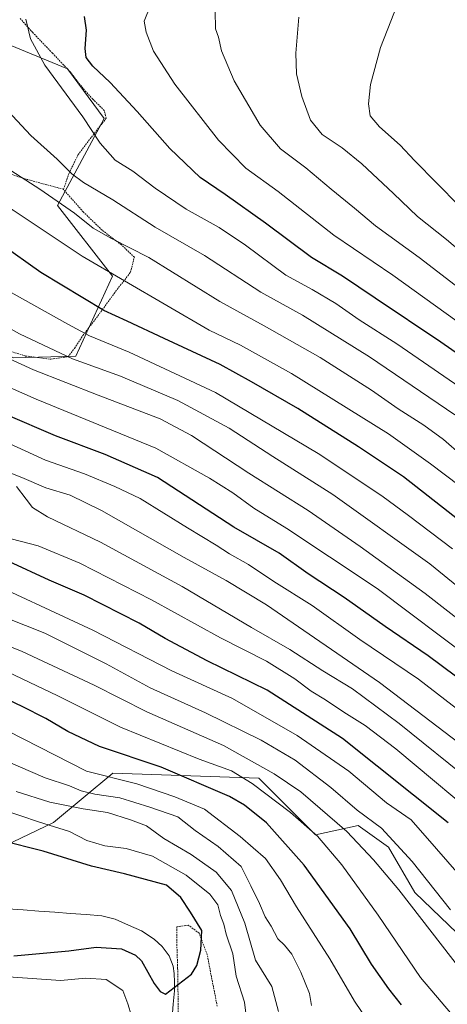
# Model space of a CAD drawing. Units: metres. Extents: x 583093 to 586514, y 4768265 to 4770621.
# Drawn here: x 585825 to 585955, y 4769375 to 4769673 of the extents above; entities that cross this region are included whole.
import ezdxf

# ---------------------------------------------------------------- set-up
doc = ezdxf.new("R2010")
doc.units = ezdxf.units.M
doc.header["$MEASUREMENT"] = 0
doc.linetypes.add('TRAZOS', pattern=[0.75, 0.5, -0.25])
for name, color, linetype, lineweight in [('Alambrada', 19, 'TRAZOS', 0), ('Arbolado forestal CxS', 92, 'Continuous', 0), ('Corriente natural lineal', 142, 'Continuous', 13), ('Curva de nivel maestra', 36, 'Continuous', 30), ('Curva de nivel normal', 36, 'Continuous', 0), ('Pastizal CxS', 92, 'Continuous', 0)]:
    doc.layers.add(name, color=color, linetype=linetype, lineweight=lineweight)

# ---------------------------------------------------------------- blocks, each defined once
blk = doc.blocks.new('*U174')
at = {"layer": 'Curva de nivel normal', "color": 36, "linetype": 'Continuous', "lineweight": 0}
blk.add_polyline3d([(585963.26, 4769558.4, 620), (585939.39, 4769574.88, 620), (585927.98, 4769582.14, 620), (585920.88, 4769587.04, 620), (585913.73, 4769591.28, 620), (585905.87, 4769595.6, 620), (585893.64, 4769604.65, 620), (585885.72, 4769609.98, 620), (585875.73, 4769615.51, 620), (585866.36, 4769621.81, 620), (585859.61, 4769626.98, 620), (585854.3, 4769630.28, 620), (585849.77, 4769635.48, 620), (585844.44, 4769643.39, 620), (585833.05, 4769658.98, 620), (585828.66, 4769666.95, 620), (585827.28, 4769672.84, 620)], dxfattribs=at)
blk = doc.blocks.new('*U181')
at = {"layer": 'Curva de nivel normal', "color": 36, "linetype": 'Continuous', "lineweight": 0}
blk.add_polyline3d([(585964.55, 4769496.02, 590), (585949.31, 4769508.46, 590), (585920, 4769529.35, 590), (585901.88, 4769540.84, 590), (585888.7, 4769549.38, 590), (585873.2, 4769557.77, 590), (585855.83, 4769565.06, 590), (585841.36, 4769570.35, 590), (585825.4, 4769577.88, 590), (585803.94, 4769589.88, 590), (585788.26, 4769599.59, 590), (585761.1, 4769615.71, 590), (585732.92, 4769631.36, 590), (585721.55, 4769638.21, 590), (585714.82, 4769643.33, 590), (585711.05, 4769647.12, 590), (585706.16, 4769653.74, 590), (585702.92, 4769656.38, 590), (585699.05, 4769656.66, 590), (585696.72, 4769658.27, 590), (585690.59, 4769665.37, 590), (585678.86, 4769676.33, 590)], dxfattribs=at)
blk = doc.blocks.new('*U187')
at = {"layer": 'Curva de nivel normal', "color": 36, "linetype": 'Continuous', "lineweight": 0}
blk.add_polyline3d([(585956.17, 4769512.99, 595), (585942.84, 4769522.99, 595), (585934.86, 4769529.01, 595), (585915.59, 4769541.74, 595), (585884.6, 4769560.12, 595), (585858.46, 4769572.38, 595), (585846.51, 4769577.24, 595), (585839.98, 4769580.79, 595), (585822.87, 4769590.38, 595), (585789.57, 4769610.41, 595), (585763.03, 4769626.39, 595), (585736.96, 4769644.42, 595), (585724.78, 4769653.6, 595), (585721.62, 4769655.86, 595), (585718.34, 4769658.96, 595), (585708.51, 4769667.22, 595), (585701.14, 4769674.68, 595)], dxfattribs=at)
blk = doc.blocks.new('*U189')
at = {"layer": 'Curva de nivel normal', "color": 36, "linetype": 'Continuous', "lineweight": 0}
blk.add_polyline3d([(585956.9, 4769553.37, 615), (585931.06, 4769570.95, 615), (585910.87, 4769583.54, 615), (585898.28, 4769590.45, 615), (585881.24, 4769601.52, 615), (585866.35, 4769610.03, 615), (585853.55, 4769618.36, 615), (585844.69, 4769623.57, 615), (585841.12, 4769626.14, 615), (585836.71, 4769630.64, 615), (585828.78, 4769637.73, 615), (585818.99, 4769648.16, 615), (585808.1, 4769661.61, 615), (585798.71, 4769672.25, 615), (585795.44, 4769677.6, 615)], dxfattribs=at)
blk = doc.blocks.new('*U191')
at = {"layer": 'Curva de nivel normal', "color": 36, "linetype": 'Continuous', "lineweight": 0}
blk.add_polyline3d([(585967.85, 4769584.26, 635), (585946.13, 4769600.87, 635), (585932.89, 4769610.44, 635), (585926.57, 4769615.82, 635), (585919.51, 4769621.52, 635), (585911.9, 4769628.01, 635), (585904.21, 4769633.7, 635), (585898.03, 4769640.91, 635), (585890.25, 4769654.27, 635), (585886.42, 4769663.29, 635), (585885.44, 4769667.45, 635), (585884.58, 4769669.98, 635), (585884.51, 4769675.36, 635)], dxfattribs=at)
blk = doc.blocks.new('*U192')
at = {"layer": 'Curva de nivel normal', "color": 36, "linetype": 'Continuous', "lineweight": 0}
blk.add_polyline3d([(585958.99, 4769541.14, 610), (585953.44, 4769545.93, 610), (585947.48, 4769550.3, 610), (585939.72, 4769555.21, 610), (585931.7, 4769560.85, 610), (585916.24, 4769570.7, 610), (585899.26, 4769580.32, 610), (585885.88, 4769587.68, 610), (585864.41, 4769600.9, 610), (585853.2, 4769606.68, 610), (585847.64, 4769609.82, 610), (585841.96, 4769614.29, 610), (585831.49, 4769621.51, 610), (585819.92, 4769628.97, 610), (585811.21, 4769635.31, 610), (585807.06, 4769638.06, 610), (585803.06, 4769641.6, 610), (585798.15, 4769645.65, 610), (585795.02, 4769649.67, 610), (585789.33, 4769655.1, 610), (585779.22, 4769665.51, 610), (585772.65, 4769672.77, 610)], dxfattribs=at)
blk = doc.blocks.new('*U205')
at = {"layer": 'Curva de nivel normal', "color": 36, "linetype": 'Continuous', "lineweight": 0}
blk.add_polyline3d([(585940.67, 4769680.3, 645), (585934.4, 4769664.29, 645), (585931.38, 4769653.14, 645), (585930.76, 4769647.36, 645), (585931.3, 4769643.72, 645), (585934.07, 4769640.36, 645), (585940.34, 4769634.79, 645), (585944.65, 4769630.22, 645), (585958.23, 4769616.52, 645)], dxfattribs=at)
blk = doc.blocks.new('*U212')
at = {"layer": 'Curva de nivel normal', "color": 36, "linetype": 'Continuous', "lineweight": 0}
blk.add_polyline3d([(585993.15, 4769464.29, 585), (585947.88, 4769499.52, 585), (585928.24, 4769513.7, 585), (585912.6, 4769524.58, 585), (585894.67, 4769535.82, 585), (585877.34, 4769547.22, 585), (585867.86, 4769552.22, 585), (585849.15, 4769559.31, 585), (585829.59, 4769567.02, 585), (585813.49, 4769574.33, 585), (585788.18, 4769588.35, 585), (585774.46, 4769596.62, 585), (585762.31, 4769604.82, 585), (585741.4, 4769617.24, 585), (585731.41, 4769622.92, 585), (585719.84, 4769630.36, 585), (585714.17, 4769633.26, 585), (585706.51, 4769636.35, 585), (585695.08, 4769644.14, 585), (585684.34, 4769653.02, 585), (585669.21, 4769667.02, 585), (585655.5, 4769680.69, 585)], dxfattribs=at)
blk = doc.blocks.new('*U213')
at = {"layer": 'Curva de nivel normal', "color": 36, "linetype": 'Continuous', "lineweight": 0}
blk.add_polyline3d([(585864.97, 4769676.96, 630), (585862.98, 4769672.31, 630), (585863.59, 4769668.97, 630), (585865.83, 4769663.18, 630), (585872.31, 4769653.26, 630), (585885.49, 4769636.32, 630), (585893.76, 4769627.94, 630), (585903.5, 4769620.84, 630), (585920.31, 4769607.63, 630), (585938.17, 4769595.55, 630), (585970.39, 4769572.4, 630)], dxfattribs=at)
blk = doc.blocks.new('*U222')
at = {"layer": 'Curva de nivel normal', "color": 36, "linetype": 'Continuous', "lineweight": 0}
blk.add_polyline3d([(585958.22, 4769532.04, 605), (585949.52, 4769538.67, 605), (585936.87, 4769547.69, 605), (585907.52, 4769565.89, 605), (585892.08, 4769574.45, 605), (585882.62, 4769579, 605), (585844.28, 4769601.36, 605), (585823.44, 4769615.24, 605), (585803.62, 4769626.72, 605), (585791.01, 4769635.35, 605), (585777.19, 4769646.68, 605), (585766.6, 4769654.6, 605), (585761, 4769659.22, 605), (585752.56, 4769665.32, 605), (585747.69, 4769669.35, 605), (585745.81, 4769671.63, 605), (585744.78, 4769673.79, 605)], dxfattribs=at)
blk = doc.blocks.new('*U223')
at = {"layer": 'Curva de nivel normal', "color": 36, "linetype": 'Continuous', "lineweight": 0}
blk.add_polyline3d([(585909.74, 4769673.49, 640), (585908.82, 4769662.6, 640), (585909, 4769656.33, 640), (585910.63, 4769649.5, 640), (585913.29, 4769642.38, 640), (585916.8, 4769638.02, 640), (585922.88, 4769633.99, 640), (585928.79, 4769629.24, 640), (585938.34, 4769620.28, 640), (585945.63, 4769613.26, 640), (585954.34, 4769606.32, 640), (585963.08, 4769598.86, 640)], dxfattribs=at)
blk = doc.blocks.new('*U257')
at = {"layer": 'Curva de nivel maestra', "color": 36, "linetype": 'Continuous', "lineweight": 30}
blk.add_polyline3d([(585962.31, 4769518.33, 600), (585941.42, 4769534.74, 600), (585927.76, 4769543.78, 600), (585909.49, 4769555.31, 600), (585895.47, 4769563.42, 600), (585885.98, 4769568.64, 600), (585869.06, 4769576.42, 600), (585857.9, 4769581.74, 600), (585850.84, 4769584.9, 600), (585831.78, 4769596.42, 600), (585819.6, 4769605, 600), (585805.78, 4769613.9, 600), (585780.46, 4769629.44, 600), (585751.16, 4769650.08, 600), (585736.93, 4769661.33, 600), (585732.77, 4769664.47, 600), (585730.98, 4769666.17, 600), (585727.32, 4769669.37, 600), (585724.22, 4769673.16, 600)], dxfattribs=at)
blk = doc.blocks.new('*U263')
at = {"layer": 'Curva de nivel maestra', "color": 36, "linetype": 'Continuous', "lineweight": 30}
blk.add_polyline3d([(585965.92, 4769566.08, 625), (585952.68, 4769575.34, 625), (585932.78, 4769588.62, 625), (585922.99, 4769595.32, 625), (585913.53, 4769600.96, 625), (585899.72, 4769611.31, 625), (585887.48, 4769619.99, 625), (585879.91, 4769625.07, 625), (585870.81, 4769633.78, 625), (585860.95, 4769645.02, 625), (585852.75, 4769653.72, 625), (585847.5, 4769658.67, 625), (585845.48, 4769661.32, 625), (585845.17, 4769664.01, 625), (585845.57, 4769669.56, 625), (585845.04, 4769673.72, 625)], dxfattribs=at)

msp = doc.modelspace()

# ---------------------------------------------------------------- linework, layer by layer
at = {"layer": 'Alambrada', "color": 19, "linetype": 'TRAZOS', "lineweight": 0}
for points in [[(585838.69, 4769621.51, 611.88), (585840.23, 4769626.15, 614.22), (585843.07, 4769631.97, 616.83), (585847.1, 4769637.29, 619.47), (585851.53, 4769642.94, 622.15), (585850.98, 4769645.3, 622.55), (585847.55, 4769648.68, 622.05), (585844.6, 4769651.91, 621.79), (585840.78, 4769656.86, 622.05), (585835.33, 4769662.59, 621.53), (585829.35, 4769668.84, 620.39), (585825.5, 4769673.13, 619.74)], [(585838.69, 4769621.51, 611.88), (585827.69, 4769624.48, 609.89), (585821.1, 4769626.59, 609.1), (585814.46, 4769630.47, 609.07), (585808.78, 4769635.8, 609.44), (585802.87, 4769643.41, 610.3), (585796.48, 4769648.35, 610.03), (585788.32, 4769651.57, 608.79), (585775.51, 4769654.11, 606.66), (585760.26, 4769657.22, 603.9), (585726.09, 4769663.88, 598.33), (585710.28, 4769647.84, 589.77)], [(585818.96, 4769573.73, 586.05), (585827.21, 4769571.18, 586.52), (585834.82, 4769570.21, 588.09), (585840.03, 4769570.92, 589.66), (585841.96, 4769573.48, 591.65), (585844.51, 4769577.36, 594.37), (585849.04, 4769583.29, 598.41), (585853.94, 4769590.05, 602.89), (585858.89, 4769596.48, 606.25), (585860.05, 4769601, 608.35), (585856.17, 4769604.71, 609.23), (585850.32, 4769609.16, 610.25), (585844.66, 4769614.65, 610.83), (585838.66, 4769621.4, 611.82), (585838.69, 4769621.51, 611.88)], [(585885.11, 4769374.84, 501.87), (585883.48, 4769383, 501.19), (585882.09, 4769390.35, 500.51), (585879.62, 4769396.9, 499.52), (585876.33, 4769399.35, 498.73), (585872.87, 4769398.87, 498.69), (585872.89, 4769393.59, 499.18), (585873.14, 4769386.25, 499.49), (585873.28, 4769376.58, 500.21), (585873.3, 4769364.26, 500.72)]]:
    msp.add_polyline3d(points, dxfattribs=at)
at = {"layer": 'Arbolado forestal CxS', "color": 92, "linetype": 'Continuous', "lineweight": 0}
for points in [[(585662.86, 4769443.54, 490.5), (585653.33, 4769424.5, 502.1), (585647.77, 4769402.55, 512.05), (585670.94, 4769382.16, 522.67), (585694.1, 4769383.09, 521.72), (585704.51, 4769394.76, 514.69), (585700.45, 4769410.46, 505.93), (585701.45, 4769423.39, 497.15), (585715.38, 4769430.36, 490.96), (585738.28, 4769425.38, 492.87), (585764.16, 4769423.39, 493.32), (585782.07, 4769413.44, 494.94), (585810.76, 4769415.41, 495.86), (585820.93, 4769423.26, 497.73), (585835.64, 4769430.34, 503.62), (585853.56, 4769445.26, 518.23), (585897.68, 4769443.7, 530.75), (585914.8, 4769426.59, 529.47), (585927.64, 4769429.44, 536.66), (585936.86, 4769422.93, 537.87), (585944.83, 4769409.2, 536.81), (585975.55, 4769379.7, 539.37)], [(585820.93, 4769423.26, 497.73), (585835.64, 4769430.34, 503.62), (585853.56, 4769445.26, 518.23), (585897.68, 4769443.7, 530.75), (585914.8, 4769426.59, 529.47), (585927.64, 4769429.44, 536.66), (585936.86, 4769422.93, 537.87), (585944.83, 4769409.2, 536.81), (585975.55, 4769379.7, 539.37)]]:
    msp.add_polyline3d(points, dxfattribs=at)
at = {"layer": 'Corriente natural lineal', "color": 142, "linetype": 'Continuous', "lineweight": 13}
msp.add_polyline3d([(585871.44, 4769371.57, 500.64), (585871.82, 4769375.53, 500.33), (585872.2, 4769379.49, 499.93), (585872.17, 4769382.13, 499.66), (585872.13, 4769384.77, 499.48), (585871.77, 4769386.94, 499.39), (585870.55, 4769390.04, 499.24), (585868.46, 4769392.9, 498.93), (585866.06, 4769395.12, 498.52), (585862.24, 4769397.6, 498.29), (585858.25, 4769399.38, 497.88), (585854.26, 4769401.15, 497.51), (585850.28, 4769402.15, 497.21), (585845.52, 4769402.51, 496.98), (585840.76, 4769402.87, 496.63), (585836, 4769403.23, 496.41), (585831.24, 4769403.59, 496.19), (585826.48, 4769403.95, 495.86), (585821.72, 4769404.31, 495.69)], dxfattribs=at)
at = {"layer": 'Curva de nivel maestra', "color": 36, "linetype": 'Continuous', "lineweight": 30}
for points in [[(585954.83, 4769430.22, 550), (585922.95, 4769455.65, 550), (585900.17, 4769470.28, 550), (585882.06, 4769479.12, 550), (585869.35, 4769485.89, 550), (585861.51, 4769490.53, 550), (585844.94, 4769498.94, 550), (585834.3, 4769503.48, 550), (585822.13, 4769509.13, 550), (585808.72, 4769514.3, 550), (585786.34, 4769524.18, 550), (585759.92, 4769535.19, 550), (585737.93, 4769546.62, 550), (585733.34, 4769550.15, 550), (585731.69, 4769553.08, 550), (585729.11, 4769555.94, 550), (585723.85, 4769559.36, 550), (585711.59, 4769566.1, 550), (585706.36, 4769569.24, 550), (585701.34, 4769571.69, 550), (585698.09, 4769572.89, 550)], [(585957.08, 4769474.56, 575), (585948.82, 4769480.64, 575), (585935.86, 4769489.5, 575), (585923.48, 4769498.26, 575), (585912.56, 4769505.44, 575), (585903.83, 4769511.61, 575), (585890.16, 4769519.55, 575), (585867.06, 4769534.54, 575), (585851.27, 4769541.42, 575), (585836.22, 4769547.05, 575), (585806.16, 4769559.99, 575)], [(585940.72, 4769375.3, 525), (585936.89, 4769380.14, 525), (585931.75, 4769387.54, 525), (585925.21, 4769398.21, 525), (585911.33, 4769417.5, 525), (585899.93, 4769430.25, 525), (585893.34, 4769435.56, 525), (585888.79, 4769438.18, 525), (585868.19, 4769447, 525), (585849.49, 4769453.3, 525), (585839.95, 4769457.77, 525), (585833.32, 4769461.78, 525), (585826.16, 4769465.32, 525), (585817.98, 4769469.18, 525)], [(585823.6, 4769390.08, 500), (585840.29, 4769391.58, 500), (585848.55, 4769392.65, 500), (585856.22, 4769392.18, 500), (585860.45, 4769390.29, 500), (585862.23, 4769388.6, 500), (585866.06, 4769381.75, 500), (585867.89, 4769379.28, 500), (585869.46, 4769378.55, 500), (585877.29, 4769384.55, 500), (585878.97, 4769387.19, 500), (585880.1, 4769391.79, 500), (585880.4, 4769397.68, 500), (585876.99, 4769403.27, 500), (585874.05, 4769407.68, 500), (585869.8, 4769411.44, 500), (585857.1, 4769414.82, 500), (585847.11, 4769417.15, 500), (585832.52, 4769421.66, 500), (585819.73, 4769424.88, 500)]]:
    msp.add_polyline3d(points, dxfattribs=at)
at = {"layer": 'Curva de nivel normal', "color": 36, "linetype": 'Continuous', "lineweight": 0}
for points in [[(585962.32, 4769479.2, 580), (585933.45, 4769500.94, 580), (585919.04, 4769510.55, 580), (585906.17, 4769519.07, 580), (585896.2, 4769525.22, 580), (585889.77, 4769529.87, 580), (585882.71, 4769534.34, 580), (585866.5, 4769543.32, 580), (585830.43, 4769558.14, 580), (585808.87, 4769567.56, 580), (585794.78, 4769574.82, 580), (585781.84, 4769581.35, 580), (585770.57, 4769588.07, 580), (585755.91, 4769598.13, 580), (585737.89, 4769609.44, 580), (585727.08, 4769614.38, 580), (585710.4, 4769623.1, 580), (585691.86, 4769633.62, 580), (585663.44, 4769652.69, 580), (585657.51, 4769657.39, 580), (585638.15, 4769677.02, 580)], [(585965.35, 4769458.62, 570), (585945.92, 4769473.61, 570), (585928.2, 4769485.62, 570), (585913.78, 4769495.82, 570), (585902.17, 4769503.13, 570), (585894.52, 4769508.22, 570), (585888.78, 4769511.46, 570), (585884.74, 4769514.11, 570), (585876.08, 4769519.3, 570), (585861.77, 4769528.2, 570), (585854.13, 4769531.73, 570), (585844.98, 4769535.62, 570), (585833.2, 4769539.74, 570), (585818.44, 4769546.5, 570)], [(585818.32, 4769537.56, 565), (585826.05, 4769534.54, 565), (585833.34, 4769531.4, 565), (585840.62, 4769529.18, 565), (585850.1, 4769524.53, 565), (585875.12, 4769510.37, 565), (585887.8, 4769503.44, 565), (585899.95, 4769496.1, 565), (585934.1, 4769472.63, 565), (585967.08, 4769447.51, 565)], [(585962.33, 4769442.26, 560), (585940.05, 4769460.27, 560), (585926.01, 4769470.67, 560), (585916.98, 4769476.12, 560), (585907.04, 4769482.52, 560), (585895.4, 4769489.22, 560), (585874.46, 4769501.62, 560), (585849.84, 4769515, 560), (585833.84, 4769522.66, 560), (585829.24, 4769525.4, 560), (585827.4, 4769527.96, 560), (585824.45, 4769531.76, 560)], [(585967.92, 4769428.44, 555), (585939.06, 4769452.55, 555), (585929.81, 4769459.64, 555), (585923.35, 4769463.62, 555), (585917.78, 4769467.4, 555), (585913.47, 4769469.99, 555), (585908.58, 4769473.73, 555), (585900, 4769479.05, 555), (585886.05, 4769486.1, 555), (585865.24, 4769497.55, 555), (585843.62, 4769508.59, 555), (585830.99, 4769513.86, 555), (585822.79, 4769515.95, 555)], [(585967.01, 4769404.33, 545), (585951.38, 4769422.42, 545), (585943.69, 4769431.09, 545), (585936.23, 4769436.27, 545), (585924.86, 4769445.82, 545), (585909.21, 4769456.56, 545), (585889.67, 4769467.82, 545), (585871.34, 4769476.12, 545), (585847.5, 4769488.38, 545), (585811.44, 4769505.09, 545)], [(585962.48, 4769380.9, 535), (585939.98, 4769410.04, 535), (585932.32, 4769419.07, 535), (585924.29, 4769427.62, 535), (585910.39, 4769439.6, 535), (585902.31, 4769445.05, 535), (585886.95, 4769453.59, 535), (585863.8, 4769463.74, 535), (585847.87, 4769471.81, 535), (585826.16, 4769482, 535), (585793.79, 4769495, 535)], [(585955.61, 4769403.95, 540), (585944.02, 4769418.57, 540), (585934.7, 4769428.58, 540), (585927.38, 4769434.04, 540), (585919.42, 4769440.89, 540), (585908.67, 4769449.14, 540), (585898.4, 4769455.24, 540), (585881.6, 4769463.45, 540), (585864.79, 4769471, 540), (585851.58, 4769478.21, 540), (585833.03, 4769487.5, 540), (585814.86, 4769494.63, 540)], [(585963.52, 4769363.46, 530), (585946.55, 4769383.54, 530), (585933.74, 4769402.35, 530), (585922.77, 4769417.51, 530), (585915.4, 4769426.18, 530), (585907.19, 4769433.33, 530), (585895.6, 4769442.07, 530), (585889.43, 4769445.9, 530), (585879.64, 4769449.43, 530), (585855.82, 4769459.07, 530), (585836.78, 4769468.64, 530), (585811.3, 4769480.72, 530)], [(585930.97, 4769369.89, 520), (585926.54, 4769376.38, 520), (585919.16, 4769389.2, 520), (585909.09, 4769404.86, 520), (585904.19, 4769413.02, 520), (585899.64, 4769419.45, 520), (585895.92, 4769422.66, 520), (585892.07, 4769426.08, 520), (585881.23, 4769434.37, 520), (585872.27, 4769438.08, 520), (585860.83, 4769441.96, 520), (585845.64, 4769445.79, 520), (585821.72, 4769458.02, 520)], [(585913.57, 4769375.04, 515), (585913.01, 4769378.68, 515), (585910.37, 4769385.19, 515), (585907.59, 4769390.55, 515), (585905.43, 4769393.3, 515), (585903.44, 4769395.19, 515), (585901.41, 4769399.02, 515), (585899.56, 4769401.89, 515), (585897.84, 4769405.85, 515), (585895.27, 4769411.19, 515), (585892.35, 4769417.06, 515), (585885.36, 4769423.06, 515), (585878.4, 4769427.87, 515), (585873.22, 4769432.02, 515), (585864.77, 4769435.01, 515), (585855.66, 4769437.76, 515), (585848.16, 4769438.93, 515), (585843.94, 4769439.92, 515), (585840.48, 4769441.44, 515), (585833.08, 4769443.83, 515), (585821.2, 4769448.97, 515)], [(585903.58, 4769373.24, 510), (585901.62, 4769380.83, 510), (585896.62, 4769388.76, 510), (585893.39, 4769399.91, 510), (585889.45, 4769409.82, 510), (585884.74, 4769415.37, 510), (585877.25, 4769420.69, 510), (585869, 4769425.53, 510), (585863.77, 4769429.32, 510), (585858.87, 4769431.14, 510), (585851.92, 4769433.37, 510), (585844.6, 4769434.5, 510), (585834.51, 4769436.44, 510), (585824.34, 4769439.69, 510)], [(585894.24, 4769368.72, 505), (585893.3, 4769376.1, 505), (585890.77, 4769383.91, 505), (585889.83, 4769390.64, 505), (585887.79, 4769396.63, 505), (585887.04, 4769399.64, 505), (585886.04, 4769402.23, 505), (585885.26, 4769405.45, 505), (585882.85, 4769408.67, 505), (585875.68, 4769414.48, 505), (585865.53, 4769420.18, 505), (585857.6, 4769422.45, 505), (585851.12, 4769423.28, 505), (585845.7, 4769424.89, 505), (585840.45, 4769427.64, 505), (585831.12, 4769430.52, 505), (585820.47, 4769434.2, 505)], [(585616.22, 4769370.05, 505), (585617.86, 4769375.52, 505), (585620.08, 4769378.97, 505), (585625.57, 4769385.88, 505), (585639.43, 4769408.42, 505), (585644.68, 4769412.24, 505), (585647.63, 4769413.02, 505), (585664.96, 4769413.71, 505), (585693.28, 4769409.79, 505), (585719.85, 4769404.61, 505), (585737.39, 4769402.7, 505), (585759.4, 4769399.32, 505), (585772.45, 4769396.59, 505), (585780.76, 4769394.18, 505), (585788.34, 4769392.36, 505), (585806.42, 4769387.22, 505), (585823.45, 4769383.68, 505), (585837.76, 4769382.65, 505), (585845.38, 4769383.31, 505), (585851.5, 4769382.97, 505), (585856.61, 4769379.61, 505), (585858.08, 4769375.61, 505), (585859.17, 4769371.92, 505)]]:
    msp.add_polyline3d(points, dxfattribs=at)
at = {"layer": 'Pastizal CxS', "color": 92, "linetype": 'Continuous', "lineweight": 0}
for points in [[(585662.86, 4769443.54, 490.5), (585664.49, 4769442.93, 490.71), (585667.69, 4769441.73, 491.21), (585675.94, 4769438.65, 492.35), (585695.56, 4769442.15, 489.35), (585717.58, 4769453.94, 495.65), (585726.57, 4769485.84, 513.27), (585722.14, 4769530.57, 535.75), (585720.97, 4769569.33, 554.02), (585755.26, 4769563.77, 562.33), (585751.64, 4769573.59, 565.84), (585745.5, 4769608.09, 580.26), (585758.04, 4769605.46, 582.9), (585789.25, 4769589.15, 584.48), (585823.56, 4769570.64, 583.84), (585842.35, 4769571.18, 588.96), (585853.47, 4769595.27, 604.05), (585836.79, 4769616.58, 608.3), (585850.98, 4769642.93, 621.69), (585839.89, 4769657.91, 621.84), (585808.57, 4769670.73, 616.5), (585853.16, 4769701.87, 626.31), (585875.3, 4769707.07, 631.44)], [(585662.86, 4769443.54, 490.5), (585664.49, 4769442.93, 490.71), (585667.69, 4769441.73, 491.21), (585675.94, 4769438.65, 492.35), (585695.56, 4769442.15, 489.35), (585717.58, 4769453.94, 495.65), (585726.57, 4769485.84, 513.27), (585722.14, 4769530.57, 535.75), (585720.97, 4769569.33, 554.02), (585755.26, 4769563.77, 562.33), (585751.64, 4769573.59, 565.84), (585745.5, 4769608.09, 580.26), (585758.04, 4769605.46, 582.9), (585789.25, 4769589.15, 584.48), (585823.56, 4769570.64, 583.84), (585842.35, 4769571.18, 588.96), (585853.47, 4769595.27, 604.05), (585836.79, 4769616.58, 608.3), (585850.98, 4769642.93, 621.69), (585839.89, 4769657.91, 621.84), (585808.57, 4769670.73, 616.5), (585853.16, 4769701.87, 626.31), (585875.3, 4769707.07, 631.44)], [(585823.56, 4769570.64, 583.84), (585842.35, 4769571.18, 588.96), (585853.47, 4769595.27, 604.05), (585836.79, 4769616.58, 608.3), (585850.98, 4769642.93, 621.69), (585839.89, 4769657.91, 621.84), (585808.57, 4769670.73, 616.5)], [(585808.57, 4769670.73, 616.5), (585839.89, 4769657.91, 621.84), (585850.98, 4769642.93, 621.69), (585836.79, 4769616.58, 608.3), (585853.47, 4769595.27, 604.05), (585842.35, 4769571.18, 588.96), (585823.56, 4769570.64, 583.84)], [(585662.86, 4769443.54, 490.5), (585653.33, 4769424.5, 502.1), (585647.77, 4769402.55, 512.05), (585670.94, 4769382.16, 522.67), (585694.1, 4769383.09, 521.72), (585704.51, 4769394.76, 514.69), (585700.45, 4769410.46, 505.93), (585701.45, 4769423.39, 497.15), (585715.38, 4769430.36, 490.96), (585738.28, 4769425.38, 492.87), (585764.16, 4769423.39, 493.32), (585782.07, 4769413.44, 494.94), (585810.76, 4769415.41, 495.86), (585820.93, 4769423.26, 497.73), (585835.64, 4769430.34, 503.62), (585853.56, 4769445.26, 518.23), (585897.68, 4769443.7, 530.75), (585914.8, 4769426.59, 529.47), (585927.64, 4769429.44, 536.66), (585936.86, 4769422.93, 537.87), (585944.83, 4769409.2, 536.81), (585975.55, 4769379.7, 539.37)], [(585975.55, 4769379.7, 539.37), (585944.83, 4769409.2, 536.81), (585936.86, 4769422.93, 537.87), (585927.64, 4769429.44, 536.66), (585914.8, 4769426.59, 529.47), (585897.68, 4769443.7, 530.75), (585853.56, 4769445.26, 518.23), (585835.64, 4769430.34, 503.62), (585820.93, 4769423.26, 497.73)]]:
    msp.add_polyline3d(points, dxfattribs=at)

# ---------------------------------------------------------------- block references
at = {"layer": 'Curva de nivel maestra', "color": 36, "linetype": 'Continuous', "lineweight": 30}
for name in ['*U263', '*U257']:
    msp.add_blockref(name, (0, 0), dxfattribs=at)
at = {"layer": 'Curva de nivel normal', "color": 36, "linetype": 'Continuous', "lineweight": 0}
for name in ['*U212', '*U205', '*U223', '*U191', '*U213', '*U174', '*U189', '*U187', '*U181', '*U222', '*U192']:
    msp.add_blockref(name, (0, 0), dxfattribs=at)

doc.saveas('drawing.dxf')
